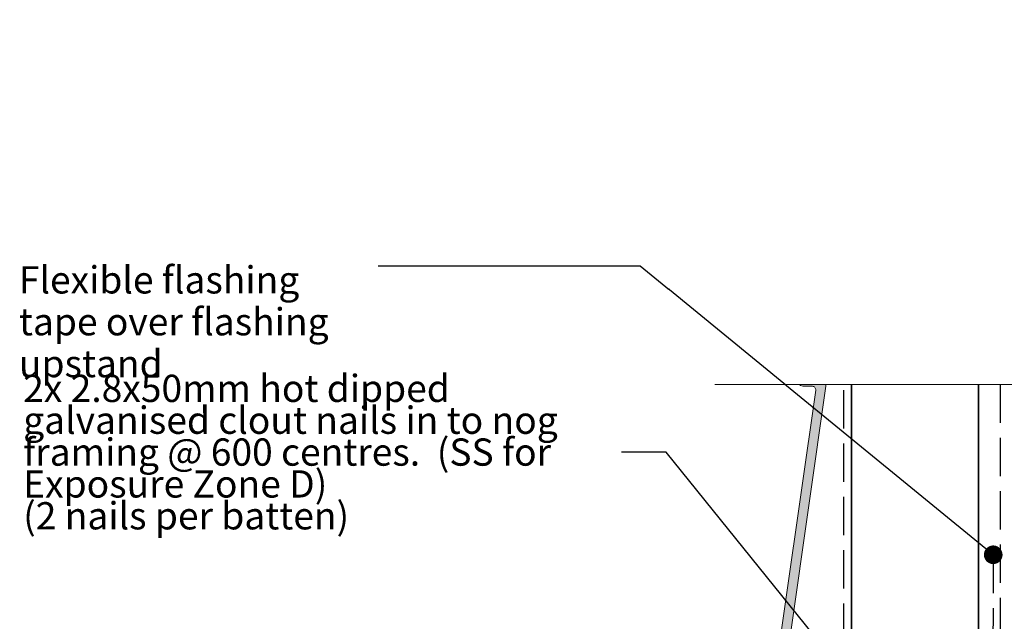
# Model space of a CAD drawing. Units: millimetres. Extents: x -208 to 209, y -291 to 155.
# Drawn here: x -208 to -64, y 67 to 155 of the extents above; entities that cross this region are included whole.
import ezdxf

# ---------------------------------------------------------------- set-up
doc = ezdxf.new("R2010")
doc.units = ezdxf.units.MM
doc.header["$MEASUREMENT"] = 0
doc.set_wipeout_variables(frame=1)
for name, pattern in [('Double Dashed', [21.872221469879157, 10.58333301544189, -4.233333110809326, 2.822222232818604, -4.233333110809337]), ('Hidden Line', [7.824444465637205, 5.644444465637207, -2.179999999999998]), ('Wipeout_Contour', [1000, 0, -1000])]:
    doc.linetypes.add(name, pattern=pattern)
for name, color, linetype, lineweight in [('0_Pen_No__1', 7, 'Continuous', 18), ('0_Pen_No__181', 7, 'Continuous', 5), ('0_Pen_No__182', 7, 'Continuous', 13), ('0_Pen_No__184', 7, 'Continuous', 25), ('0_Pen_No__201', 1, 'Continuous', 25), ('0_Pen_No__41', 7, 'Continuous', 35), ('0_Pen_No__86', 7, 'Continuous', 25), ('New_0_Pen_No__184', 7, 'Continuous', 25)]:
    doc.layers.add(name, color=color, linetype=linetype, lineweight=lineweight)
doc.layers.add('0_Pen_No__193', color=7, linetype='Continuous', lineweight=13, true_color=0xb9b9b9)
doc.layers.add('0_Pen_No__195', color=7, linetype='Continuous', lineweight=13, true_color=0x8b8b8b)
doc.styles.add('GENERATED_STYLE_1', font='arial.ttf')
doc.dimstyles.new('GENERATED_STYLE__3', dxfattribs={"dimtxt": 0.18, "dimasz": 5.472, "dimexe": 0.18, "dimexo": 0.0625, "dimgap": 0.09, "dimtad": 0, "dimtih": 1, "dimtoh": 1, "dimdec": 4, "dimzin": 0, "dimdsep": 46, "dimcen": 0.09, "dimadec": 0, "dimazin": 0, "dimtfac": 1, "dimtdec": 4, "dimtmove": 0, "dimatfit": 3, "dimldrblk": 'ARROWHEAD_11', "dimfxl": 1, "dimtolj": 1, "dimtzin": 0, "dimarcsym": 0})

# ---------------------------------------------------------------- blocks, each defined once
blk = doc.blocks.new('CSK[6]', base_point=(-29.19118784314195, 128.4440804723664))
at = {"layer": '0_Pen_No__181', "color": 7, "linetype": 'Double Dashed', "lineweight": 5}
blk.add_line((-29.19118784314195, 132.2540804723671), (-96.47504277058609, 132.2540804723671), dxfattribs=at)
at = {"layer": '0_Pen_No__195', "color": 252, "linetype": 'Continuous', "lineweight": 13, "true_color": 0x8b8b8b}
for p, q in [((-92.37938060114463, 128.4440804723664), (-92.37938060114463, 136.0640804723675)), ((-92.37938060114463, 136.0640804723675), (-92.06639815718904, 136.0640804723675)), ((-92.06639815718904, 136.0640804723675), (-90.34499471774198, 134.5400804723674)), ((-92.06639815718904, 136.0640804723675), (-92.06639815718904, 128.5287471393664)), ((-89.71903031963541, 134.2860820603674), (-90.34499471774198, 134.5400804723674)), ((-88.70184422365496, 134.2860820603674), (-88.38885444463524, 134.6247566643673)), ((-88.38885444463524, 134.6247471393674), (-88.70183688859129, 132.084747139367)), ((-88.38885444463524, 134.6247566643673), (-88.07587982554882, 134.0320926433674)), ((-87.37166786069756, 134.0320926433674), (-87.05867857055875, 134.6247566643673)), ((-87.05867857055875, 134.6247566643673), (-86.82395102933519, 134.0320926433674)), ((-85.80674977342191, 134.6247566643673), (-86.11973955244162, 134.0320926433674)), ((-85.49377515433505, 134.0320926433674), (-85.80674977342191, 134.6247566643673)), ((-84.7895636783656, 134.0320926433674), (-84.47657389934588, 134.6247566643673)), ((-84.47657389934588, 134.6247566643673), (-84.24184684700327, 134.0320926433674)), ((-83.22464412444623, 134.6247471393674), (-83.5376265684023, 134.0320804723674)), ((-83.22464510220811, 134.6247566643673), (-82.9116704831217, 134.0320926433674)), ((-82.20745900715227, 134.0320926433674), (-81.97271679487633, 134.6247566643673)), ((-81.97271679487633, 134.6247566643673), (-81.65974217578992, 134.0320926433674)), ((-80.64254092080031, 134.6247566643673), (-80.95553021093909, 134.0320926433674)), ((-80.32956630171346, 134.0320926433674), (-80.64254092080031, 134.6247566643673)), ((-79.39061212366299, 134.6247566643673), (-79.62535433593848, 134.0320926433674)), ((-79.07763750457612, 134.0320926433674), (-79.39061212366299, 134.6247566643673)), ((-78.3734260286067, 134.0320926433674), (-78.06043624958697, 134.6247566643673)), ((-78.06043624958697, 134.6247566643673), (-77.82570870836386, 134.0320926433674)), ((-76.80850745337379, 134.6247566643673), (-77.0432496647256, 134.0320926433674)), ((-76.49553283428739, 134.0320926433674), (-76.80850745337379, 134.6247566643673)), ((-75.79132135739292, 134.0320926433674), (-75.47833157837364, 134.6247566643673)), ((-75.47833157837364, 134.6247566643673), (-75.24360452603102, 134.0320926433674)), ((-74.53939256118021, 134.0320926433674), (-74.22640327104185, 134.6247566643673)), ((-74.22640327104185, 134.6247566643673), (-73.91342816307363, 134.0320926433674)), ((-72.8962269071603, 134.6247566643673), (-73.20921668618003, 134.0320926433674)), ((-72.66148469488435, 134.0320926433674), (-72.8962269071603, 134.6247566643673)), ((-71.64429859982808, 134.6247566643673), (-71.95728788996686, 134.0320926433674)), ((-71.33132398074166, 134.0320926433674), (-71.64429859982808, 134.6247566643673)), ((-70.3923698036149, 134.6247566643673), (-70.62711201589083, 134.0320926433674)), ((-70.07938051347656, 134.0320926433674), (-70.3923698036149, 134.6247566643673)), ((-69.06219392861473, 134.6247566643673), (-69.3751837076349, 134.0320926433674)), ((-69.06219392861473, 134.6247566643673), (-68.74920414959502, 134.0320926433674)), ((-68.0450073446775, 134.0320926433674), (-67.81026513240157, 134.6247566643673)), ((-67.81026513240157, 134.6247566643673), (-67.49727584226278, 134.0320926433674)), ((-66.79306387648826, 134.0320926433674), (-66.4800892574014, 134.6247566643673)), ((-66.4800892574014, 134.6247566643673), (-66.24534704605006, 134.0320926433674)), ((-65.46290316234466, 134.0320926433674), (-65.22816095006961, 134.6247566643673)), ((-65.22816095006961, 134.6247566643673), (-64.91517117104989, 134.0320926433674)), ((-63.89798458711221, 134.6247566643673), (-64.21095969507958, 134.0320926433674)), ((-63.66324237483628, 134.0320926433674), (-63.89798458711221, 134.6247566643673)), ((-62.64605627885583, 134.6247566643673), (-62.95903089794269, 134.0320926433674)), ((-62.33306649983611, 134.0320926433674), (-62.64605627885583, 134.6247566643673)), ((-61.31588040477982, 134.6247566643673), (-61.62885502386667, 134.0320926433674)), ((-61.08113819250388, 134.0320926433674), (-61.31588040477982, 134.6247566643673)), ((-60.37692622765351, 134.0320926433674), (-60.06395160856665, 134.6247566643673)), ((-60.06395160856665, 134.6247566643673), (-59.75096182862233, 134.0320926433674)), ((-58.81202330031028, 134.6247566643673), (-59.04675035265289, 134.0320926433674)), ((-58.49903352129099, 134.0320926433674), (-58.81202330031028, 134.6247566643673)), ((-57.79482155644017, 134.0320926433674), (-57.48184693735332, 134.6247566643673)), ((-57.48184693735332, 134.6247566643673), (-57.16885764721453, 134.0320926433674)), ((-56.22991863002107, 134.6247566643673), (-56.46464568143954, 134.0320926433674)), ((-55.91692885007721, 134.0320926433674), (-56.22991863002107, 134.6247566643673)), ((-54.8997427550209, 134.6247566643673), (-55.21271737410777, 134.0320926433674)), ((-54.66500054274542, 134.0320926433674), (-54.8997427550209, 134.6247566643673)), ((-53.88254101022621, 134.0320926433674), (-53.64781395880819, 134.6247566643673)), ((-53.33482417978803, 134.0320926433674), (-53.64781395880819, 134.6247566643673)), ((-52.31763808380757, 134.6247566643673), (-52.63061270289397, 134.0320926433674)), ((-52.08289587153164, 134.0320926433674), (-52.31763808380757, 134.6247566643673)), ((-51.37868390668127, 134.0320926433674), (-51.0657092875944, 134.6247566643673)), ((-50.75271999745561, 134.0320926433674), (-51.0657092875944, 134.6247566643673)), ((-49.73553341259378, 134.6247566643673), (-50.0485080316811, 134.0320926433674)), ((-49.5007912012429, 134.0320926433674), (-49.73553341259378, 134.6247566643673)), ((-48.48360461638151, 134.6247566643673), (-48.79657972434887, 134.0320926433674)), ((-48.17061532624273, 134.0320926433674), (-48.48360461638151, 134.6247566643673)), ((-47.46640336139146, 134.0320926433674), (-47.23166114911597, 134.6247566643673)), ((-47.23166114911597, 134.6247566643673), (-46.91868653002911, 134.0320926433674)), ((-45.90150043404867, 134.6247566643673), (-46.21447505313553, 134.0320926433674)), ((-45.58851065502895, 134.0320926433674), (-45.90150043404867, 134.6247566643673)), ((-44.8842991790595, 134.0320926433674), (-44.64955696678358, 134.6247566643673)), ((-44.64955696678358, 134.6247566643673), (-44.33658185881578, 134.0320926433674)), ((-43.31938060290247, 134.6247566643673), (-43.6323703828459, 134.0320926433674)), ((-43.08465355148356, 134.0320926433674), (-43.31938060290247, 134.6247566643673)), ((-42.06745229557068, 134.6247566643673), (-42.38044158570904, 134.0320926433674)), ((-41.75447767648338, 134.0320926433674), (-42.06745229557068, 134.6247566643673)), ((-40.81552349935708, 134.6247566643673), (-41.050265711633, 134.0320926433674)), ((-40.50254888027022, 134.0320926433674), (-40.81552349935708, 134.6247566643673)), ((-39.48535496034516, 134.6247651303672), (-39.79833691449569, 134.0321005803673)), ((-39.48535642698797, 134.6247593103674), (-39.25061959425197, 134.0320926433674)), ((-38.23342665301293, 134.6247593103674), (-38.46816348574894, 134.0320926433674)), ((-37.92044420905732, 134.0320926433674), (-38.23342665301293, 134.6247593103674)), ((-36.9814968781133, 134.6247593103674), (-37.21623371084976, 134.0320926433674)), ((-36.66851443415814, 133.8627593103672), (-36.9814968781133, 134.6247593103674)), ((-89.71903031963541, 134.2860820603674), (-88.70184422365496, 134.2860820603674)), ((-88.70183688859129, 134.2860804723674), (-88.7800824988872, 130.3067471393667)), ((-88.7800824988872, 130.3067471393667), (-88.07587200067962, 134.0320804723674)), ((-88.07587982554882, 134.0320926433674), (-87.37166786069756, 134.0320926433674)), ((-87.37166150247204, 134.0320804723674), (-87.99762639038372, 130.4760804723669)), ((-87.44990711369209, 130.4760804723669), (-86.82394222670416, 134.0320804723674)), ((-86.82395102933519, 134.0320926433674), (-86.11973955244162, 134.0320926433674)), ((-86.11973172849657, 134.0320804723674), (-86.74569661548408, 130.4760804723669)), ((-86.11973172849657, 130.4760804723669), (-85.49376684058491, 134.0320804723674)), ((-84.7895636783656, 134.0320926433674), (-85.49377515433505, 134.0320926433674)), ((-84.78955634237735, 134.0320804723674), (-85.415521230289, 130.4760804723669)), ((-84.86780195359741, 130.4760804723669), (-84.24183706660988, 134.0320804723674)), ((-83.53763488215243, 134.0320926433674), (-84.24184684700327, 134.0320926433674)), ((-83.5376265684023, 134.0320804723674), (-84.16359145538982, 130.4760804723669)), ((-83.61587217869821, 130.4760804723669), (-82.91166168049018, 134.0320804723674)), ((-82.9116704831217, 134.0320926433674), (-82.20745900715227, 134.0320926433674)), ((-82.20745167208815, 134.0320804723674), (-82.8334160701943, 130.4760804723669)), ((-82.28569679350268, 130.4760804723669), (-81.65973190651516, 134.0320804723674)), ((-80.95553021093909, 134.0320926433674), (-81.65974217578992, 134.0320926433674)), ((-80.95552091942666, 134.0320804723674), (-81.58148629529511, 130.4760804723669)), ((-81.03376652972257, 130.4760804723669), (-80.32955652039591, 134.0320804723674)), ((-79.62535433593848, 134.0320926433674), (-80.32956630171346, 134.0320926433674)), ((-79.62534602218834, 134.0320804723674), (-80.32955652039591, 130.4760804723669)), ((-79.70359163340841, 130.4760804723669), (-79.0776262575395, 134.0320804723674)), ((-78.3734260286067, 134.0320926433674), (-79.07763750457612, 134.0320926433674)), ((-78.37341624821332, 134.0320804723674), (-78.99938064631989, 130.4760804723669)), ((-78.45166185850921, 130.4760804723669), (-77.82569697152171, 134.0320804723674)), ((-77.0432496647256, 134.0320926433674), (-77.82570870836386, 134.0320926433674)), ((-77.04324037321314, 134.0320804723674), (-77.74745136030164, 130.4760804723669)), ((-77.12148598443318, 130.4760804723669), (-76.49552158632659, 134.0320804723674)), ((-75.79132135739292, 134.0320926433674), (-76.49553283428739, 134.0320926433674)), ((-75.79131108811904, 134.0320804723674), (-76.41727597510656, 130.4760804723669)), ((-75.86955669841538, 130.4760804723669), (-75.24359230030836, 134.0320804723674)), ((-75.24359670208597, 134.0321005803673), (-74.53938864920812, 134.0321005803673)), ((-74.53938864920812, 134.0321005803673), (-75.16535304731427, 130.4761000513668)), ((-74.53939256118021, 130.4760921143669), (-73.91342816307363, 134.0320926433674)), ((-73.91342816307363, 134.0320926433674), (-73.20921668618003, 134.0320926433674)), ((-73.20921668618003, 134.0320926433674), (-73.83518108521075, 130.4760921143669)), ((-73.28746425384797, 130.4760921143669), (-72.66148469488435, 134.0320926433674)), ((-71.95728788996686, 134.0320926433674), (-72.66148469488435, 134.0320926433674)), ((-71.95728788996686, 134.0320926433674), (-72.58325228807344, 130.4760921143669)), ((-72.03552078565917, 130.4760921143669), (-71.33132398074166, 134.0320926433674)), ((-70.62711201589083, 134.0320926433674), (-71.33132398074166, 134.0320926433674)), ((-70.62711201589083, 134.0320926433674), (-71.25307641399742, 130.4760921143669)), ((-70.70534442270177, 130.4760921143669), (-70.07938051347656, 134.0320926433674)), ((-69.3751837076349, 134.0320926433674), (-70.07938051347656, 134.0320926433674)), ((-69.3751837076349, 134.0320926433674), (-70.00114761685964, 130.4760921143669)), ((-69.45341611536954, 130.4760921143669), (-68.74920414959502, 134.0320926433674)), ((-68.0450073446775, 134.0320926433674), (-68.74920414959502, 130.4760921143669)), ((-68.74920414959502, 134.0320926433674), (-68.0450073446775, 134.0320926433674)), ((-68.12324024036981, 130.4760921143669), (-67.49727584226278, 134.0320926433674)), ((-66.79306387648826, 134.0320926433674), (-67.49727584226278, 134.0320926433674)), ((-66.79306387648826, 134.0320926433674), (-67.41904343545185, 130.4760921143669)), ((-66.8713114441562, 130.4760921143669), (-66.24534704605006, 134.0320926433674)), ((-65.46290316234466, 134.0320926433674), (-66.24534704605006, 134.0320926433674)), ((-65.46290316234466, 134.0320926433674), (-66.16709996726262, 130.4760921143669)), ((-65.54113556915603, 130.4760921143669), (-64.91517117104989, 134.0320926433674)), ((-64.21095969507958, 134.0320926433674), (-64.91517117104989, 134.0320926433674)), ((-64.21095969507958, 134.0320926433674), (-64.83692360430521, 130.4760921143669)), ((-64.28920677294286, 130.4760921143669), (-63.66324237483628, 134.0320926433674)), ((-62.95903089794269, 134.0320926433674), (-63.66324237483628, 134.0320926433674)), ((-62.95903089794269, 134.0320926433674), (-63.58499529697342, 130.4760921143669)), ((-62.95903089794269, 130.4760921143669), (-62.33306649983611, 134.0320926433674)), ((-61.62885502386667, 134.0320926433674), (-62.33306649983611, 134.0320926433674)), ((-61.62885502386667, 134.0320926433674), (-62.25481942197325, 130.4760921143669)), ((-61.70710210172953, 130.4760921143669), (-61.08113819250388, 134.0320926433674)), ((-60.37692622765351, 134.0320926433674), (-61.08113819250388, 134.0320926433674)), ((-60.37692622765351, 134.0320926433674), (-61.0028906257601, 130.4760921143669)), ((-60.45517379439774, 130.4760921143669), (-59.75096182862233, 134.0320926433674)), ((-59.04675035265289, 134.0320926433674), (-59.75096182862233, 134.0320926433674)), ((-59.04675035265289, 134.0320926433674), (-59.67271475075992, 130.4760921143669)), ((-59.12499791939757, 130.4760921143669), (-58.49903352129099, 134.0320926433674)), ((-57.79482155644017, 134.0320926433674), (-58.49903352129099, 134.0320926433674)), ((-57.79482155644017, 134.0320926433674), (-58.4207859545463, 130.4760921143669)), ((-57.87306912318441, 130.4760921143669), (-57.16885764721453, 134.0320926433674)), ((-57.16885764721453, 134.0320926433674), (-56.46464568143954, 134.0320926433674)), ((-56.46464568143954, 134.0320926433674), (-57.16885764721453, 130.4760921143669)), ((-56.54289324910793, 130.4760921143669), (-55.91692885007721, 134.0320926433674)), ((-55.21271737410777, 134.0320926433674), (-55.91692885007721, 134.0320926433674)), ((-55.21271737410777, 134.0320926433674), (-55.83868128333341, 130.4760921143669)), ((-55.29096445197062, 130.4760921143669), (-54.66500054274542, 134.0320926433674)), ((-54.66500054274542, 134.0320926433674), (-53.88254101022621, 134.0320926433674)), ((-53.88254101022621, 134.0320926433674), (-54.58675297600119, 130.4760921143669)), ((-53.9607885778946, 130.4760921143669), (-53.33482417978803, 134.0320926433674)), ((-52.63061270289397, 134.0320926433674), (-53.33482417978803, 134.0320926433674)), ((-52.63061270289397, 134.0320926433674), (-53.25657710100057, 130.4760921143669)), ((-52.70886027056238, 130.4760921143669), (-52.08289587153164, 134.0320926433674)), ((-52.08289587153164, 134.0320926433674), (-51.37868390668127, 134.0320926433674)), ((-51.37868390668127, 134.0320926433674), (-52.00464830478786, 130.4760921143669)), ((-51.37868390668127, 130.4760921143669), (-50.75271999745561, 134.0320926433674)), ((-50.0485080316811, 134.0320926433674), (-50.75271999745561, 134.0320926433674)), ((-50.0485080316811, 134.0320926433674), (-50.67447243071138, 130.4760921143669)), ((-50.12675559934904, 130.4760921143669), (-49.5007912012429, 134.0320926433674)), ((-48.79657972434887, 134.0320926433674), (-49.5007912012429, 134.0320926433674)), ((-48.79657972434887, 134.0320926433674), (-49.42254363357451, 130.4760921143669)), ((-48.87482680221217, 130.4760921143669), (-48.17061532624273, 134.0320926433674)), ((-47.46640336139146, 134.0320926433674), (-48.17061532624273, 130.4760921143669)), ((-48.17061532624273, 134.0320926433674), (-47.46640336139146, 134.0320926433674)), ((-47.54465092813614, 130.4760921143669), (-46.91868653002911, 134.0320926433674)), ((-46.91868653002911, 134.0320926433674), (-46.21447505313553, 134.0320926433674)), ((-46.21447505313553, 134.0320926433674), (-46.84043945216626, 130.4760921143669)), ((-46.29272213192254, 130.4760921143669), (-45.58851065502895, 134.0320926433674)), ((-44.8842991790595, 134.0320926433674), (-45.58851065502895, 130.4760921143669)), ((-45.58851065502895, 134.0320926433674), (-44.8842991790595, 134.0320926433674)), ((-44.96254625692237, 130.4760921143669), (-44.33658185881578, 134.0320926433674)), ((-44.33658185881578, 134.0320926433674), (-43.6323703828459, 134.0320926433674)), ((-43.6323703828459, 134.0320926433674), (-44.25833478095247, 130.4760921143669)), ((-43.71061794959058, 130.4760921143669), (-43.08465355148356, 134.0320926433674)), ((-42.30219450784573, 134.0320926433674), (-43.08465355148356, 134.0320926433674)), ((-42.30219450784573, 134.0320926433674), (-43.00640598381516, 130.4760921143669)), ((-42.45868915337697, 130.4760921143669), (-41.75447767648338, 134.0320926433674)), ((-41.050265711633, 134.0320926433674), (-41.75447767648338, 130.4760921143669)), ((-41.050265711633, 134.0320926433674), (-41.75447767648338, 134.0320926433674)), ((-41.1285132783768, 130.4760921143669), (-40.50254888027022, 134.0320926433674)), ((-39.79833740430077, 134.0320926433674), (-40.50254888027022, 134.0320926433674)), ((-39.79833740430077, 134.0320926433674), (-40.42430131352642, 130.4760921143669)), ((-39.87658448216408, 130.4761000513668), (-39.25062008405749, 134.0321005803673)), ((-39.25061959425197, 134.0320926433674), (-38.46816348574894, 134.0320926433674)), ((-38.46816104041967, 134.0320926433674), (-39.17237300527005, 130.4760921143669)), ((-38.54640860716346, 130.4760921143669), (-37.92044420905732, 134.0320926433674)), ((-37.21623273308744, 134.0320926433674), (-37.92044420905732, 130.4760921143669)), ((-37.21623371084976, 134.0320926433674), (-37.92044420905732, 134.0320926433674)), ((-37.29448029983168, 130.4760921143669), (-36.66851590172509, 133.8627556053674)), ((-36.7467629795884, 133.8627556053674), (-36.04255150361896, 133.6087497853674)), ((-36.04255150361896, 133.6087497853674), (-36.59026833498086, 130.7300815303668)), ((-35.72956172459879, 133.9474238603673), (-36.04255150361896, 133.6087497853674)), ((-35.96430393595013, 130.9840873513668), (-35.4948195123233, 133.2700915853671)), ((-35.4948195123233, 133.2700915853671), (-35.72956172459879, 133.9474238603673)), ((-35.5730670790671, 133.1007540183671), (-34.72463080707217, 132.2591855493672)), ((-34.72463080707217, 132.2591855493672), (-35.88605685808682, 131.2380931723669)), ((-89.71903569825119, 130.3067709513666), (-90.34499471774198, 129.9680804723667)), ((-88.78008934599407, 130.3067709513666), (-89.71903569825119, 130.3067709513666)), ((-87.99763225880413, 130.4760921143669), (-88.70184422365496, 130.4760921143669)), ((-87.99763225880413, 130.4760921143669), (-87.76289004652867, 129.8834280933665)), ((-87.76289004652867, 129.8834280933665), (-87.4499154274418, 130.4760921143669)), ((-86.74570395147234, 130.4760921143669), (-87.4499154274418, 130.4760921143669)), ((-86.43271417152847, 129.8834280933665), (-86.74570395147234, 130.4760921143669)), ((-86.11973955244162, 130.4760921143669), (-86.43271417152847, 129.8834280933665)), ((-85.4155275875908, 130.4760921143669), (-86.11973955244162, 130.4760921143669)), ((-85.4155275875908, 130.4760921143669), (-85.18078537531531, 129.8834280933665)), ((-85.18078537531531, 129.8834280933665), (-84.86781075622845, 130.4760921143669)), ((-84.16359928025902, 130.4760921143669), (-84.86781075622845, 130.4760921143669)), ((-84.16359928025902, 130.4760921143669), (-83.8506095012393, 129.8834280933665)), ((-83.8506095012393, 129.8834280933665), (-83.61588244889667, 130.4760921143669)), ((-82.83342340525884, 130.4760921143669), (-83.61588244889667, 130.4760921143669)), ((-82.83342340525884, 130.4760921143669), (-82.59868119298291, 129.8834280933665)), ((-82.59868119298291, 129.8834280933665), (-82.2857065738965, 130.4760921143669)), ((-81.58149460904524, 130.4760921143669), (-82.2857065738965, 130.4760921143669)), ((-81.2685048300255, 129.8834280933665), (-81.58149460904524, 130.4760921143669)), ((-81.03377777768334, 130.4760921143669), (-81.2685048300255, 129.8834280933665)), ((-80.32956630171346, 130.4760921143669), (-81.03377777768334, 130.4760921143669)), ((-80.01657652269374, 129.8834280933665), (-80.32956630171346, 130.4760921143669)), ((-79.70360190360687, 130.4760921143669), (-80.01657652269374, 129.8834280933665)), ((-78.99938993783235, 130.4760921143669), (-79.70360190360687, 130.4760921143669)), ((-78.99938993783235, 130.4760921143669), (-78.68640064769356, 129.8834280933665)), ((-78.68640064769356, 129.8834280933665), (-78.45167310646957, 130.4760921143669)), ((-78.45167310646957, 130.4760921143669), (-77.74746163050011, 130.4760921143669)), ((-77.74746163050011, 130.4760921143669), (-77.43447185148041, 129.8834280933665)), ((-77.43447185148041, 129.8834280933665), (-77.12149723239398, 130.4760921143669)), ((-76.41728575549949, 130.4760921143669), (-77.12149723239398, 130.4760921143669)), ((-76.1825435441486, 129.8834280933665), (-76.41728575549949, 130.4760921143669)), ((-76.1825435441486, 129.8834280933665), (-75.86956843525667, 130.4760921143669)), ((-75.16535695928678, 130.4760921143669), (-75.86956843525667, 130.4760921143669)), ((-74.85236718026705, 129.8834280933665), (-75.16535695928678, 130.4760921143669)), ((-74.85237109223958, 129.8834360303667), (-74.53938864920812, 130.4761000513668)), ((-74.53939256118021, 130.4760921143669), (-73.83518108521075, 130.4760921143669)), ((-73.83518108521075, 130.4760921143669), (-73.60043887293483, 129.8834280933665)), ((-73.28746425384797, 130.4760921143669), (-73.60043887293483, 129.8834280933665)), ((-72.58325228807344, 130.4760921143669), (-73.28746425384797, 130.4760921143669)), ((-72.58325228807344, 130.4760921143669), (-72.27026299793465, 129.8834280933665)), ((-72.27026299793465, 129.8834280933665), (-72.03552078565917, 130.4760921143669)), ((-71.25307641399742, 130.4760921143669), (-72.03552078565917, 130.4760921143669)), ((-71.01833420172194, 129.8834280933665), (-71.25307641399742, 130.4760921143669)), ((-71.01833420172194, 129.8834280933665), (-70.70534442270177, 130.4760921143669)), ((-70.70534442270177, 130.4760921143669), (-70.00114761685964, 130.4760921143669)), ((-70.00114761685964, 130.4760921143669), (-69.68815832672087, 129.8834280933665)), ((-69.68815832672087, 129.8834280933665), (-69.45341611536954, 130.4760921143669)), ((-68.74920414959502, 130.4760921143669), (-69.45341611536954, 130.4760921143669)), ((-68.74920414959502, 130.4760921143669), (-68.43622953050816, 129.8834280933665)), ((-68.43622953050816, 129.8834280933665), (-68.12324024036981, 130.4760921143669)), ((-68.12324024036981, 130.4760921143669), (-67.41904343545185, 130.4760921143669)), ((-67.41904343545185, 130.4760921143669), (-67.10605365643211, 129.8834280933665)), ((-67.10605365643211, 129.8834280933665), (-66.8713114441562, 130.4760921143669)), ((-66.16709996726262, 130.4760921143669), (-66.8713114441562, 130.4760921143669)), ((-65.85412485929481, 129.8834280933665), (-66.16709996726262, 130.4760921143669)), ((-65.54113556915603, 130.4760921143669), (-65.85412485929481, 129.8834280933665)), ((-65.54113556915603, 130.4760921143669), (-64.83692360430521, 130.4760921143669)), ((-64.83692360430521, 130.4760921143669), (-64.60219655196303, 129.8834280933665)), ((-64.60219655196303, 129.8834280933665), (-64.28920677294286, 130.4760921143669)), ((-64.28920677294286, 130.4760921143669), (-63.58499529697342, 130.4760921143669)), ((-63.58499529697342, 130.4760921143669), (-63.27202067788657, 129.8834280933665)), ((-62.95903089794269, 130.4760921143669), (-63.27202067788657, 129.8834280933665)), ((-62.25481942197325, 130.4760921143669), (-62.95903089794269, 130.4760921143669)), ((-62.25481942197325, 130.4760921143669), (-62.02009188074926, 129.8834280933665)), ((-62.02009188074926, 129.8834280933665), (-61.70710210172953, 130.4760921143669)), ((-61.70710210172953, 130.4760921143669), (-61.0028906257601, 130.4760921143669)), ((-61.0028906257601, 130.4760921143669), (-60.68991600667278, 129.8834280933665)), ((-60.68991600667278, 129.8834280933665), (-60.45517379439774, 130.4760921143669)), ((-59.67271475075992, 130.4760921143669), (-60.45517379439774, 130.4760921143669)), ((-59.43798720953636, 129.8834280933665), (-59.67271475075992, 130.4760921143669)), ((-59.12499791939757, 130.4760921143669), (-59.43798720953636, 129.8834280933665)), ((-58.4207859545463, 130.4760921143669), (-59.12499791939757, 130.4760921143669)), ((-58.10781133545989, 129.8834280933665), (-58.4207859545463, 130.4760921143669)), ((-57.87306912318441, 130.4760921143669), (-58.10781133545989, 129.8834280933665)), ((-57.16885764721453, 130.4760921143669), (-57.87306912318441, 130.4760921143669)), ((-57.16885764721453, 130.4760921143669), (-56.85588302812766, 129.8834280933665)), ((-56.85588302812766, 129.8834280933665), (-56.54289324910793, 130.4760921143669)), ((-56.54289324910793, 130.4760921143669), (-55.83868128333341, 130.4760921143669)), ((-55.52570666424656, 129.8834280933665), (-55.83868128333341, 130.4760921143669)), ((-55.29096445197062, 130.4760921143669), (-55.52570666424656, 129.8834280933665)), ((-54.58675297600119, 130.4760921143669), (-55.29096445197062, 130.4760921143669)), ((-54.58675297600119, 130.4760921143669), (-54.27377835691478, 129.8834280933665)), ((-54.27377835691478, 129.8834280933665), (-53.9607885778946, 130.4760921143669)), ((-53.25657710100057, 130.4760921143669), (-53.9607885778946, 130.4760921143669)), ((-53.25657710100057, 130.4760921143669), (-53.0218495607016, 129.8834280933665)), ((-53.0218495607016, 129.8834280933665), (-52.70886027056238, 130.4760921143669)), ((-52.00464830478786, 130.4760921143669), (-52.70886027056238, 130.4760921143669)), ((-52.00464830478786, 130.4760921143669), (-51.69167368570099, 129.8834280933665)), ((-51.69167368570099, 129.8834280933665), (-51.37868390668127, 130.4760921143669)), ((-51.37868390668127, 130.4760921143669), (-50.67447243071138, 130.4760921143669)), ((-50.43974488948783, 129.8834280933665), (-50.67447243071138, 130.4760921143669)), ((-50.12675559934904, 130.4760921143669), (-50.43974488948783, 129.8834280933665)), ((-49.42254363357451, 130.4760921143669), (-50.12675559934904, 130.4760921143669)), ((-49.42254363357451, 130.4760921143669), (-49.10956901448721, 129.8834280933665)), ((-49.10956901448721, 129.8834280933665), (-48.87482680221217, 130.4760921143669)), ((-48.17061532624273, 130.4760921143669), (-48.87482680221217, 130.4760921143669)), ((-48.17061532624273, 130.4760921143669), (-47.85764070715543, 129.8834280933665)), ((-47.85764070715543, 129.8834280933665), (-47.54465092813614, 130.4760921143669)), ((-46.84043945216626, 130.4760921143669), (-47.54465092813614, 130.4760921143669)), ((-46.52746434327432, 129.8834280933665), (-46.84043945216626, 130.4760921143669)), ((-46.29272213192254, 130.4760921143669), (-46.52746434327432, 129.8834280933665)), ((-45.58851065502895, 130.4760921143669), (-46.29272213192254, 130.4760921143669)), ((-45.27552087600922, 129.8834280933665), (-45.58851065502895, 130.4760921143669)), ((-44.96254625692237, 130.4760921143669), (-45.27552087600922, 129.8834280933665)), ((-44.25833478095247, 130.4760921143669), (-44.96254625692237, 130.4760921143669)), ((-44.25833478095247, 130.4760921143669), (-43.94536016186606, 129.8834280933665)), ((-43.94536016186606, 129.8834280933665), (-43.71061794959058, 130.4760921143669)), ((-43.00640598381516, 130.4760921143669), (-43.71061794959058, 130.4760921143669)), ((-43.00640598381516, 130.4760921143669), (-42.69341669367682, 129.8834280933665)), ((-42.69341669367682, 129.8834280933665), (-42.45868915337697, 130.4760921143669)), ((-41.75447767648338, 130.4760921143669), (-42.45868915337697, 130.4760921143669)), ((-41.44148789746365, 129.8834280933665), (-41.75447767648338, 130.4760921143669)), ((-41.1285132783768, 130.4760921143669), (-41.44148789746365, 129.8834280933665)), ((-40.42430131352642, 130.4760921143669), (-41.1285132783768, 130.4760921143669)), ((-40.42430131352642, 130.4760921143669), (-40.11131202338719, 129.8834280933665)), ((-40.11131202338719, 129.8834280933665), (-39.87658448216408, 130.4760921143669)), ((-39.17237251638911, 130.4761000513668), (-39.87658448216408, 130.4761000513668)), ((-39.17237398395651, 130.4760926433669), (-38.85939154000045, 129.8834259763667)), ((-38.85939154000045, 129.8834259763667), (-38.54640909604485, 130.4760926433669)), ((-37.92044420905732, 130.4760921143669), (-38.54640860716346, 130.4760921143669)), ((-37.60746176510128, 129.8834259763667), (-37.92044420905732, 130.4760926433669)), ((-37.29447932206936, 130.4760926433669), (-37.60746176510128, 129.8834259763667)), ((-36.59026833498086, 130.7300815303668), (-37.37272737769454, 130.4760921143669)), ((-36.59026833498086, 130.7300815303668), (-36.27727855503699, 130.3067545473667)), ((-36.27727855503699, 130.3067545473667), (-35.96430393595013, 130.9840873513668)), ((-90.34499471774198, 129.9680804723667), (-92.06639815718904, 128.4440804723664)), ((-92.06639815718904, 128.4440804723664), (-92.37938060114463, 128.4440804723664))]:
    blk.add_line(p, q, dxfattribs=at)
blk = doc.blocks.new('ARROWHEAD_11')
at = {"color": 0, "linetype": 'Continuous', "lineweight": 0}
blk.add_line((0, 0), (-1, 0), dxfattribs=at)
at = {"color": 0, "linetype": 'Continuous', "lineweight": 0, "const_width": 0.25, "flags": 128}
blk.add_lwpolyline([(-0.125, 0, 1), (0.125, 0, 1)], format="xyb", close=True, dxfattribs=at)

msp = doc.modelspace()

# ---------------------------------------------------------------- hatches: boundary and pattern name
at = {"layer": '0_Pen_No__193', "linetype": 'Continuous', "lineweight": 13, "true_color": 0xb9b9b9}
h = msp.add_hatch(color=9, dxfattribs=at)
edge = h.paths.add_edge_path()
edge.add_line((-90.3814320220827, 122.1540822154102), (-90.68143202208272, 121.6344669731396))
edge.add_line((-90.68143202208272, 121.6344669731396), (-90.68143202208307, 119.2540822154103))
edge.add_line((-90.68143202208307, 119.2540822154103), (-92.28143202208337, 117.6540822154102))
edge.add_line((-92.28143202208337, 117.6540822154102), (-92.28143202208337, 116.8540822154102))
edge.add_arc((-92.08143202208338, 116.8540822154102), 0.1999999999999886, 180, 270)
edge.add_line((-92.08143202208338, 116.6540822154102), (-90.68143202208248, 116.6540822154102))
edge.add_line((-90.68143202208248, 116.6540822154102), (-90.68143202208248, 103.2540822154105))
edge.add_arc((-90.98143202208259, 103.2540822154106), 0.3000000000001108, 269.99999999998096, 359.999999999981, ccw=False)
edge.add_line((-90.98143202208269, 102.9540822154105), (-92.98143202208269, 102.9540822154104))
edge.add_arc((-92.98143202208266, 103.2540822154104), 0.2999999999999829, 179.9999999999973, 269.99999999999454, ccw=False)
edge.add_line((-93.28143202208264, 103.2540822154104), (-93.28143202208264, 106.754082215411))
edge.add_arc((-94.28143202208264, 106.754082215411), 1, 0, 90)
edge.add_arc((-94.28143202208258, 107.454082215411), 0.2999999999999687, 90.00000000001087, 180.0000000000054)
edge.add_line((-94.58143202208255, 107.454082215411), (-94.58143202208255, 103.2540822154105))
edge.add_arc((-92.88143202208249, 103.2540822154105), 1.70000000000006, 179.9999999999991, 269.999999999999)
edge.add_line((-92.88143202208252, 101.5540822154104), (-91.82761697562906, 101.5540822154104))
edge.add_arc((-91.82761697562907, 101.0540822154104), 0.5000000000000142, -8.142442603698498, 89.99999999999841, ccw=False)
edge.add_line((-91.3326574698021, 100.983264932269), (-100.0743753302405, 39.88523687544299))
edge.add_arc((-99.38143202208262, 39.7860926790451), 0.7000000000001214, 171.8575573963076, 261.8575573963152)
edge.add_line((-99.48057621848042, 39.09314937088721), (-96.41182728235334, 38.65408221541062))
edge.add_line((-96.41182728235334, 38.65408221541062), (-96.35517345584036, 39.05004982007249))
edge.add_arc((-97.34509246749403, 39.19168438635519), 0.9999999999997319, 351.8575573963046, 441.8575573963026)
edge.add_line((-97.2034579012113, 40.18160339800887), (-98.09438501169984, 40.30907450766336))
edge.add_arc((-98.02356772855846, 40.80403401349027), 0.4999999999999408, 171.8575573963012, 261.85755739630207, ccw=False)
edge.add_line((-98.51852723438536, 40.87485129663165), (-98.0791572495998, 43.94571678169297))
edge.add_arc((-97.0892382379459, 43.80408221541018), 0.9999999999999711, 89.99999999999841, 171.8575573963008, ccw=False)
edge.add_line((-97.08923823794588, 44.80408221541015), (-91.13196486109379, 44.80408221541023))
edge.add_arc((-91.13196486109379, 44.50408221541022), 0.3000000000000043, -8.142442603695883, 90, ccw=False)
edge.add_line((-90.8349891575976, 44.4615918455254), (-100.0743753302405, -20.11476312455699))
edge.add_arc((-99.3814320220826, -20.21390732095488), 0.7000000000001344, 171.8575573963084, 261.8575573963143)
edge.add_line((-99.48057621848042, -20.90685062911279), (-96.41182728235334, -21.34591778458938))
edge.add_line((-96.41182728235334, -21.34591778458938), (-96.35517345584036, -20.94995017992745))
edge.add_arc((-97.34509246749423, -20.80831561364505), 0.9999999999998866, 351.857557396323, 441.8575573962957)
edge.add_line((-97.20345790121135, -19.81839660199124), (-98.09438501169984, -19.69092549233669))
edge.add_arc((-98.02356772855843, -19.1959659865097), 0.5000000000000293, 171.8575573962993, 261.85755739630025, ccw=False)
edge.add_line((-98.51852723438542, -19.12514870336828), (-97.62846494190737, -12.90428321830677))
edge.add_arc((-96.63854593025346, -13.04591778458955), 0.9999999999999831, 90.00000000000159, 171.8575573963017, ccw=False)
edge.add_line((-96.63854593025349, -12.04591778458957), (-92.88143202208236, -12.04591778458951))
edge.add_line((-92.88143202208236, -12.04591778458951), (-92.88143202208258, -15.84591778458948))
edge.add_arc((-91.88143202208252, -15.84591778458954), 1.000000000000057, 179.9999999999965, 269.9999999999968)
edge.add_arc((-91.88143202208262, -16.54591778458955), 0.300000000000054, 270.0000000000081, 360.0000000000055)
edge.add_line((-91.58143202208255, -16.54591778458952), (-91.58143202208255, -9.145917784589557))
edge.add_arc((-91.8814320220826, -9.145917784589528), 0.300000000000054, 359.9999999999946, 449.9999999999947)
edge.add_arc((-91.88143202208258, -9.845917784589478), 1.000000000000002, 90, 180.0000000000001)
edge.add_line((-92.88143202208258, -9.84591778458948), (-92.88143202208246, -10.64591778458956))
edge.add_line((-92.88143202208246, -10.64591778458956), (-96.15208439179204, -10.64591778458939))
edge.add_arc((-96.15208439179199, -9.645917784589454), 0.9999999999999378, 171.8575573962966, 269.99999999999676, ccw=False)
edge.add_line((-97.14200340344584, -9.50428321830659), (-89.40010007297552, 44.60579382261443))
edge.add_arc((-90.78598668929098, 44.80408221541038), 1.39999999999997, 351.8575573962993, 449.9999999999994)
edge.add_line((-90.78598668929097, 46.20408221541035), (-96.60277669948412, 46.20408221541035))
edge.add_arc((-96.60277669948415, 47.20408221541044), 1.000000000000099, 171.8575573963076, 270.0000000000016, ccw=False)
edge.add_line((-97.59269571113819, 47.34571678169314), (-89.73747163459059, 102.2478205425087))
edge.add_arc((-90.98143202208215, 103.2540822154104), 1.599999999999736, 321.029988692658, 359.9999999999949)
edge.add_line((-89.38143202208241, 103.2540822154103), (-89.38143202208263, 125.2540822154107))
edge.add_arc((-89.68143202208267, 125.2540822154107), 0.3000000000000398, 8.142219984545524e-12, 90.00000000000813)
edge.add_arc((-89.6814320220825, 124.5540822154105), 1.000000000000213, 90.00000000001222, 180.0000000000122)
edge.add_line((-90.68143202208272, 124.5540822154103), (-90.68143202208272, 122.6736974576807))
edge.add_line((-90.68143202208272, 122.6736974576807), (-90.3814320220827, 122.1540822154102))

# ---------------------------------------------------------------- linework, layer by layer
at = {"layer": '0_Pen_No__1', "color": 7, "linetype": 'Continuous', "lineweight": 18, "flags": 128}
msp.add_lwpolyline([(-97.59269571113819, 47.34571678169314), (-89.73747163459059, 102.2478205425087, 0.1716967160091307), (-89.38143202208241, 103.2540822154103), (-89.38143202208263, 125.2540822154107, 0.414213562373095), (-89.68143202208272, 125.5540822154107, 0.414213562373095), (-90.68143202208272, 124.5540822154103), (-90.68143202208272, 122.6736974576807), (-90.3814320220827, 122.1540822154102), (-90.68143202208272, 121.6344669731396), (-90.68143202208307, 119.2540822154103), (-92.28143202208337, 117.6540822154102), (-92.28143202208337, 116.8540822154102, 0.414213562373095), (-92.08143202208338, 116.6540822154102), (-90.68143202208248, 116.6540822154102), (-90.68143202208248, 103.2540822154105, -0.414213562373095), (-90.98143202208269, 102.9540822154105), (-92.98143202208269, 102.9540822154104, -0.414213562373095), (-93.28143202208264, 103.2540822154104), (-93.28143202208264, 106.754082215411, 0.414213562373095), (-94.28143202208264, 107.754082215411, 0.414213562373095), (-94.58143202208255, 107.454082215411), (-94.58143202208255, 103.2540822154105, 0.414213562373095), (-92.88143202208252, 101.5540822154104), (-91.82761697562906, 101.5540822154104, -0.4564770733107236), (-91.3326574698021, 100.983264932269), (-100.0743753302405, 39.88523687544299, 0.4142135623731359)], format="xyb", dxfattribs=at)
at = {"layer": '0_Pen_No__184', "color": 7, "linetype": 'Hidden Line', "lineweight": 25}
for points in [[(-64.26998947199803, 101.830072278841), (-64.26998947199803, 9.889686304120016), (-0.5736798192463866, 9.889686304120016)], [(-65.28645355869057, 76.83153279760502), (-65.36704119962079, 49.50287308583977), (-66.39091582030244, 47.56888769121193), (-66.39091582030244, 10.26821058488903)]]:
    msp.add_lwpolyline(points, dxfattribs=at)
at = {"layer": '0_Pen_No__201', "color": 1, "linetype": 'Hidden Line', "lineweight": 25}
msp.add_lwpolyline([(-87.21227037153324, 9.281728922680976), (-87.21227037153324, 101.830072278841)], dxfattribs=at)
at = {"layer": '0_Pen_No__41', "color": 7, "linetype": 'Continuous', "lineweight": 35}
msp.add_lwpolyline([(-86.0728631096519, 10.37038345635644), (-67.4690638454818, 10.37038345635644), (-67.4690638454818, 115.2550469754543), (-86.0728631096519, 115.1674463162843)], close=True, dxfattribs=at)
at = {"layer": 'New_0_Pen_No__184', "color": 7, "linetype": 'Continuous', "lineweight": 25}
for p, q in [((-90.53270074938837, 141.9310021701005), (-92.32757327392392, 137.6233111048957)), ((-89.68142008576416, 142.0540763402905), (-90.34808914867979, 142.0540765047791)), ((-89.4814215505982, 126.0540805210185), (-89.48141765223286, 141.8540826280747)), ((-92.48142084900587, 136.854083036418), (-92.48142188527989, 132.6540838160625)), ((-92.48142208266572, 131.8540827045651), (-92.48142302024787, 128.0540796299546)), ((-92.48142188527989, 132.6540838160625), (-92.08142583822878, 132.2540787516184)), ((-92.08142583822878, 132.2540787516184), (-92.48142208266572, 131.8540827045651)), ((-92.48142302024787, 128.0540796299546), (-93.6736344940344, 118.8015836891505)), ((-90.78143052239088, 119.3540770454862), (-90.78142891863286, 125.8540783588958)), ((-90.78142891863286, 125.8540783588958), (-89.68142408282135, 125.8540780874894)), ((-92.28143187404345, 117.854085254035), (-90.78143052239088, 119.3540770454862)), ((-92.28143217012331, 116.6540791767854), (-92.28143187404345, 117.854085254035)), ((-90.98142485143565, 116.6540788560321), (-92.28143217012331, 116.6540791767854)), ((-90.78143141062608, 115.7540764537518), (-90.78143123791159, 116.4540851438183)), ((-92.28143251554796, 115.2540794366669), (-91.28142892117457, 115.2540791899341))]:
    msp.add_line(p, q, dxfattribs=at)
for centre, radius, start, end in [((-90.3480882172648, 141.8540806993797), 0.200000000000093, 89.99998586330112, 157.380120915235), ((-89.68142155059819, 141.8540805348919), 0.1999999999999841, 359.9999858633091, 89.9999858632932), ((-90.48142278425806, 136.8540807322776), 1.999999999999891, 157.3801209152599, 179.999985863298), ((-89.68142544896308, 126.0540805348925), 0.2000000000000396, 269.9999858633091, 359.9999858633012), ((-89.54857333029524, 118.3735172315426), 4.147213108722463, 174.0754594181385, 228.7792625101068), ((-91.28142799030256, 115.7540809296634), 0.4999999999999601, 269.9999858632932, 359.9999858633059), ((-90.98142781759023, 116.4540808556438), 0.1999999999999702, 359.9999858633132, 89.99998586332897)]:
    msp.add_arc(centre, radius, start, end, dxfattribs=at)

# ---------------------------------------------------------------- block references
at = {"color": 7, "linetype": 'Continuous', "lineweight": 25}
msp.add_blockref('CSK[6]', (-29.19118784314195, 128.4440804723664), dxfattribs=at)

# ---------------------------------------------------------------- texts
at = {"layer": '0_Pen_No__86', "color": 7, "linetype": 'Continuous', "lineweight": 25, "style": 'GENERATED_STYLE_1'}
for s, insert, char_height, width, attachment_point, line_spacing_factor in [('\\A1;Flexible flashing tape over flashing upstand', (-208.2479770720625, 119.1727673051925), 4, 52.64450859890246, 1, 0.9212987520589632), ('\\A1;2x 2.8x50mm hot dipped galvanised clout nails in to nog framing @ 600 centres.  (SS for Exposure Zone D)\\P(2 nails per batten)', (-207.6220936493981, 91.9018584370244), 3.999999999999998, 87.70673728648883, 4, 0.7010110136619261)]:
    msp.add_mtext(s, dxfattribs=dict(at, insert=insert, char_height=char_height, width=width, attachment_point=attachment_point, line_spacing_factor=line_spacing_factor))

# ---------------------------------------------------------------- next in the draw order: wipeouts: each hides what was drawn before it
at = {"color": 254, "linetype": 'Wipeout_Contour', "lineweight": 0, "ltscale": 1138.141679749773}
msp.add_wipeout([(-112.9319833137741, 101.83007227884102), (40.704336551500255, 101.83007227884102), (40.704336551500255, 87.76440858728864), (46.43501139328607, 101.83007227884102), (199.680014122344, 101.83007227884102), (199.680014122344, 155.3518303435625), (-112.9319833137741, 155.3518303435625)], dxfattribs=at)

# ---------------------------------------------------------------- next in the draw order: linework, layer by layer
at = {"layer": '0_Pen_No__195', "color": 252, "linetype": 'Continuous', "lineweight": 13, "true_color": 0x8b8b8b}
msp.add_lwpolyline([(-106.1172322486845, 101.830072278841), (34.9736617097145, 101.830072278841), (40.7043365515003, 115.7644085872886), (40.7043365515003, 87.76440858728863), (46.4350113932861, 101.830072278841), (188.9515748307469, 101.830072278841)], dxfattribs=at)

# ---------------------------------------------------------------- next in the draw order: leaders
at = {"layer": '0_Pen_No__182', "color": 7, "linetype": 'Continuous', "lineweight": 13, "annotation_type": 0, "has_hookline": 1, "hookline_direction": 1}
for points, text_width in [([(-65.28645355869057, 76.83153279760502), (-117.0729073601491, 119.1727673051925), (-155.51346847316, 119.1727673051925)], 52.53206002728513), ([(-71.73174047563097, 40.5068276478042), (-113.2959637580772, 91.9018584370244), (-119.8253563629092, 91.9018584370244)], 87.70673728648883)]:
    msp.add_leader(points, dimstyle='GENERATED_STYLE__3', dxfattribs=dict(at, text_width=text_width))

doc.saveas('drawing.dxf')
